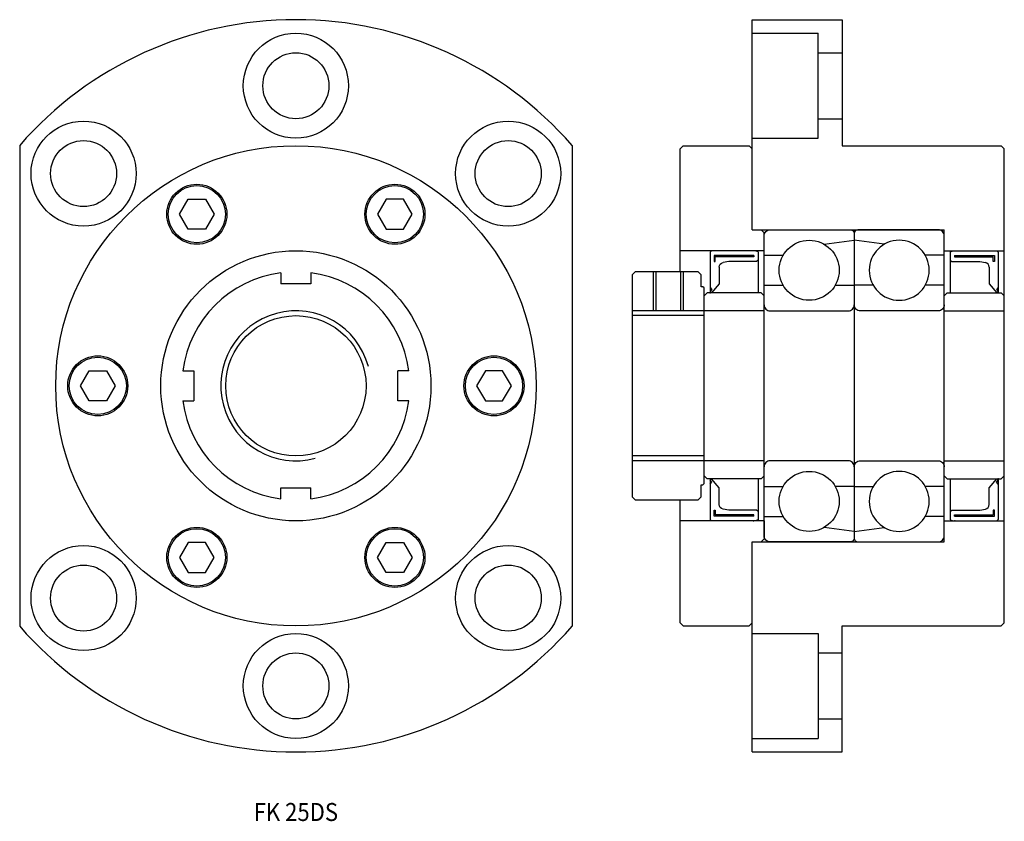
# Model space of a CAD drawing. Extents: x 0 to 164, y 0 to 133.
import ezdxf
from ezdxf.enums import TextEntityAlignment as Align

# ---------------------------------------------------------------- set-up
doc = ezdxf.new("R2010")
doc.units = 0
doc.header["$LTSCALE"] = 10
doc.layers.get('0').update_dxf_attribs({"linetype": 'CONTINUOUS'})
doc.layers.add('5', color=115, linetype='CONTINUOUS')
doc.styles.get("Standard").update_dxf_attribs({"font": 'romans.shx'})

# ---------------------------------------------------------------- blocks, each defined once
blk = doc.blocks.new('A$C0A0B6245')
for p, q in [((-8, 22.35), (-7.5, 22.5)), ((-8, 22.35), (-8, 15.5)), ((-7.5, 22.5), (-0.25, 22.5)), ((-7.29, 21.7), (-0.65, 21.7)), ((-7.29, 21.7), (-7.29, 21.5)), ((-7.29, 21.5), (-0.85, 21.5)), ((-0.85, 20.69), (-0.85, 21.5)), ((-0.65, 21.7), (-0.65, 20.69)), ((-0.25, 22.5), (0, 22.25)), ((0, 22.25), (0, 15.5)), ((-8, 20.95), (-7.75, 20.7)), ((-7.75, 20.7), (-3.09, 20.7)), ((-3.09, 20.7), (-2.15, 20.55)), ((-1.5, 19.79), (-1.5, 16.98)), ((-0.65, 20.69), (-0.85, 20.69)), ((-1.5, 16.98), (-0.25, 15.5)), ((-8, 15.5), (0, 15.5)), ((0, 16.37), (-0.28, 16.04)), ((-0.28, 16.04), (0, 15.7)), ((0, 15.7), (-0.25, 15.5)), ((-8, -15.5), (0, -15.5)), ((-8, -15.5), (-8, -22.35)), ((-1.5, -16.98), (-0.25, -15.5)), ((-0.28, -16.04), (0, -15.7)), ((0, -16.37), (-0.28, -16.04)), ((0, -15.7), (-0.25, -15.5)), ((0, -15.5), (0, -22.25)), ((-1.5, -19.79), (-1.5, -16.98)), ((-8, -20.95), (-7.75, -20.7)), ((-7.75, -20.7), (-3.09, -20.7)), ((-3.09, -20.7), (-2.15, -20.55)), ((-0.85, -20.69), (-0.85, -21.5)), ((-0.65, -20.69), (-0.85, -20.69)), ((-0.65, -21.7), (-0.65, -20.69)), ((-8, -22.35), (-7.5, -22.5)), ((-7.5, -22.5), (-0.25, -22.5)), ((-7.29, -21.5), (-0.85, -21.5)), ((-7.29, -21.7), (-7.29, -21.5)), ((-7.29, -21.7), (-0.65, -21.7)), ((-0.25, -22.5), (0, -22.25))]:
    blk.add_line(p, q)
for centre, start, end in [((-2.27, 19.79), 0, 81.2006), ((-2.27, -19.79), 278.7994, 0)]:
    blk.add_arc(centre, 0.769, start, end)
for p in [(0, 15.5), (0, -15.5), (-7.22, -22.5)]:
    blk.add_point(p)
blk = doc.blocks.new('A$C49071436')
for p, q in [((-15, 21.75), (-11.83, 21.75)), ((-15, 16.75), (-11.83, 16.75)), ((-15, -16.75), (-11.83, -16.75)), ((-15, -21.75), (-11.83, -21.75))]:
    blk.add_line(p, q)
blk.add_lwpolyline([(-15, 25, -0.414214), (-14, 26), (-0.6, 26, -0.414214), (0, 25.4), (0, -25.4, -0.414214), (-0.6, -26), (-14, -26, -0.414214), (-15, -25)], format="xyb", close=True)
for points in [[(-5, 23.58), (0, 24.25)], [(-3.17, 16.75), (0, 16.75)], [(0, -16.75), (-3.17, -16.75)], [(0, -24.25), (-5, -23.58)]]:
    blk.add_lwpolyline(points)
for points in [[(-15, 13.5, 0.414214), (-14, 12.5), (-1, 12.5, 0.414214), (0, 13.5)], [(0, -13.5, 0.414214), (-1, -12.5), (-14, -12.5, 0.414214), (-15, -13.5, 0.414214)]]:
    blk.add_lwpolyline(points, format="xyb")
for centre in [(-7.5, 19.25), (-7.5, -19.25)]:
    blk.add_circle(centre, 5)
blk = doc.blocks.new('A$C334361B4')
for p, q in [((-4.5, 0), (4.5, 0)), ((4.5, 0), (5, -0.5)), ((-5, -0.5), (-4.5, 0)), ((-5, -30.5), (-5, -0.5)), ((5, -30.5), (5, -0.5)), ((-5, -3), (5, -3)), ((-5, -28), (5, -28)), ((-4.5, -31), (-5, -30.5)), ((-4.5, -31), (4.5, -31)), ((5, -30.5), (4.5, -31))]:
    blk.add_line(p, q)
blk = doc.blocks.new('A$C32B31C9C')
for p, q in [((-8.07, 19), (-8.07, 12.5)), ((-3.93, 19), (-3.93, 12.5)), ((0, 11.69), (-12, 11.69)), ((0, -11.69), (-12, -11.69))]:
    blk.add_line(p, q)
blk.add_lwpolyline([(0, 16.3), (-0.2, 16.5), (-0.5, 16.5), (-0.5, 18.5), (-1, 19), (-11.5, 19), (-12, 18.5), (-12, -18.5), (-11.5, -19), (-1, -19), (-0.5, -18.5), (-0.5, -16.5), (-0.2, -16.5), (0, -16.3), (0, 16.3, -1)], format="xyb", close=True)
at = {"layer": '5'}
for p, q in [((-8.5, 19), (-8.5, 12.5)), ((-3.5, 19), (-3.5, 12.5)), ((0, 12.5), (-12, 12.5)), ((0, -12.5), (-12, -12.5))]:
    blk.add_line(p, q, dxfattribs=at)
blk = doc.blocks.new('A$C58C00B10')
for p, q in [((-7, 17.5), (-7.5, 17)), ((-7.5, -3.5), (-7.5, 17)), ((-7, 17.5), (4, 17.5)), ((4.5, 17), (4, 17.5)), ((4.5, 3.5), (4.5, 17)), ((4.5, 3.5), (6, 3.5)), ((6.5, 3), (6, 3.5)), ((6.5, 0), (6.5, 3)), ((6.5, 0), (-7.5, 0)), ((-7.5, -62), (-7.5, -41.5)), ((6.5, -45), (-7.5, -45)), ((6.5, -45), (6.5, -48)), ((4.5, -62), (4.5, -48.5)), ((4.5, -48.5), (6, -48.5)), ((6, -48.5), (6.5, -48)), ((-7, -62.5), (-7.5, -62)), ((4, -62.5), (4.5, -62)), ((-7, -62.5), (4, -62.5))]:
    blk.add_line(p, q)
blk = doc.blocks.new('A$C7AC13826')
for p, q in [((-42, 26), (-42, 61)), ((-42, 61), (-27, 61)), ((-27, 61), (-27, 40)), ((-42, 58.75), (-31, 58.75)), ((-31, 41.25), (-31, 58.75)), ((-31, 55.5), (-27, 55.5)), ((-31, 44.5), (-27, 44.5)), ((-42, 41.25), (-31, 41.25)), ((-27, 40), (-0.5, 40)), ((-0.5, 40), (0, 39.5)), ((0, -39.5), (0, 39.5)), ((-42, 26), (-10, 26)), ((-10, -26), (-10, 26)), ((-10, 22.5), (0, 22.5)), ((-10, -22.5), (0, -22.5)), ((-42, -61), (-42, -26)), ((-42, -26), (-10, -26)), ((-27, -61), (-27, -40)), ((-27, -40), (-0.5, -40)), ((0, -39.5), (-0.5, -40)), ((-42, -41.25), (-31, -41.25)), ((-31, -41.25), (-31, -58.75)), ((-31, -44.5), (-27, -44.5)), ((-31, -55.5), (-27, -55.5)), ((-42, -58.75), (-31, -58.75)), ((-42, -61), (-27, -61))]:
    blk.add_line(p, q)

msp = doc.modelspace()

# ---------------------------------------------------------------- linework, layer by layer
for p, q in [((0, 112.56), (0, 32.44)), ((92, 112.56), (92, 32.44)), ((26.61, 101.08), (28.06, 103.58)), ((28.06, 103.58), (30.94, 103.58)), ((30.94, 103.58), (32.39, 101.08)), ((61.06, 103.58), (59.61, 101.08)), ((63.94, 103.58), (61.06, 103.58)), ((65.39, 101.08), (63.94, 103.58)), ((28.06, 98.58), (26.61, 101.08)), ((32.39, 101.08), (30.94, 98.58)), ((59.61, 101.08), (61.06, 98.58)), ((63.94, 98.58), (65.39, 101.08)), ((30.94, 98.58), (28.06, 98.58)), ((61.06, 98.58), (63.94, 98.58)), ((43.5, 91.33), (43.5, 89.5)), ((48.5, 91.33), (48.5, 89.5)), ((48.5, 89.5), (43.5, 89.5)), ((10.11, 72.5), (11.56, 75)), ((11.56, 75), (14.44, 75)), ((14.44, 75), (15.89, 72.5)), ((27.17, 75), (29, 75)), ((29, 75), (29, 70)), ((64.83, 75), (63, 75)), ((63, 70), (63, 75)), ((77.56, 75), (76.11, 72.5)), ((80.44, 75), (77.56, 75)), ((81.89, 72.5), (80.44, 75)), ((11.56, 70), (10.11, 72.5)), ((15.89, 72.5), (14.44, 70)), ((76.11, 72.5), (77.56, 70)), ((80.44, 70), (81.89, 72.5)), ((14.44, 70), (11.56, 70)), ((27.17, 70), (29, 70)), ((64.83, 70), (63, 70)), ((77.56, 70), (80.44, 70)), ((43.5, 55.5), (48.5, 55.5)), ((43.5, 53.67), (43.5, 55.5)), ((43.5, 53.67), (43.5, 55.5)), ((48.5, 53.67), (48.5, 55.5)), ((154, 50), (164, 50)), ((28.06, 46.42), (26.61, 43.92)), ((30.94, 46.42), (28.06, 46.42)), ((32.39, 43.92), (30.94, 46.42)), ((59.61, 43.92), (61.06, 46.42)), ((61.06, 46.42), (63.94, 46.42)), ((63.94, 46.42), (65.39, 43.92)), ((26.61, 43.92), (28.06, 41.42)), ((30.94, 41.42), (32.39, 43.92)), ((61.06, 41.42), (59.61, 43.92)), ((65.39, 43.92), (63.94, 41.42)), ((28.06, 41.42), (30.94, 41.42)), ((63.94, 41.42), (61.06, 41.42))]:
    msp.add_line(p, q)
for centre, radius in [((46, 122.5), 8.75), ((46, 122.5), 5.5), ((10.64, 107.86), 8.75), ((81.36, 107.86), 8.75), ((10.64, 107.86), 5.5), ((81.36, 107.86), 5.5), ((46, 72.5), 40), ((29.5, 101.08), 5), ((29.5, 101.08), 4.77), ((62.5, 101.08), 5), ((62.5, 101.08), 4.77), ((46, 72.5), 22.5), ((46, 72.5), 11.69), ((13, 72.5), 5), ((13, 72.5), 4.77), ((79, 72.5), 5), ((79, 72.5), 4.77), ((29.5, 43.92), 5), ((29.5, 43.92), 4.77), ((62.5, 43.92), 5), ((62.5, 43.92), 4.77), ((10.64, 37.14), 8.75), ((81.36, 37.14), 8.75), ((10.64, 37.14), 5.5), ((81.36, 37.14), 5.5), ((46, 22.5), 8.75), ((46, 22.5), 5.5)]:
    msp.add_circle(centre, radius)
for radius, start, end in [(61, 41.0534, 138.9466), (19, 97.5608, 172.4392), (19, 7.5608, 82.4392), (19, 187.5608, 262.4392), (19, 277.5608, 352.4392), (61, 221.0534, 318.9466)]:
    msp.add_arc((46, 72.5), radius, start, end)
at = {"layer": '5'}
msp.add_arc((46, 72.5), 12.5, 15, 285, dxfattribs=at)

# ---------------------------------------------------------------- block references
for name, p in [('A$C7AC13826', (164, 72.5)), ('A$C58C00B10', (117.5, 95)), ('A$C49071436', (139, 72.5)), ('A$C0A0B6245', (163, 72.5)), ('A$C32B31C9C', (114, 72.5)), ('A$C334361B4', (159, 88))]:
    msp.add_blockref(name, p)
at = {"xscale": -1}
for name, p in [('A$C49071436', (139, 72.5)), ('A$C0A0B6245', (115, 72.5)), ('A$C334361B4', (119, 88))]:
    msp.add_blockref(name, p, dxfattribs=at)

# ---------------------------------------------------------------- texts
at = {"oblique": 5, "width": 0.9}
msp.add_text('FK 25DS', height=3, dxfattribs=at).set_placement((46, 1.5), align=Align.MIDDLE_CENTER)

doc.saveas('drawing.dxf')
